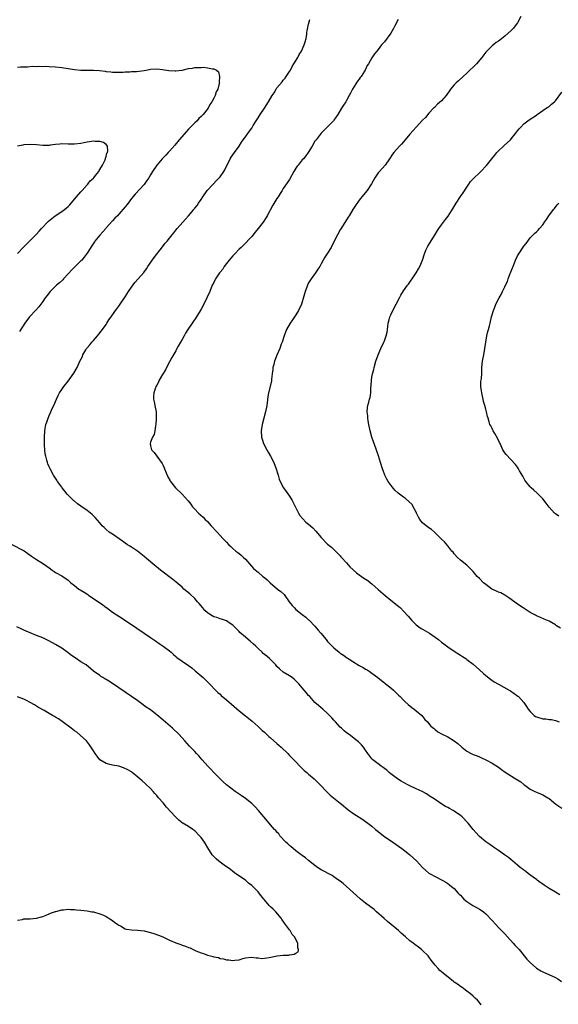
# Model space of a CAD drawing. Units: inches. Extents: x 2532000 to 2535000, y 1551000 to 1554000.
# Drawn here: x 2533812 to 2533982, y 1553526 to 1553837 of the extents above; entities that cross this region are included whole.
import ezdxf

# ---------------------------------------------------------------- set-up
doc = ezdxf.new("R2010")
doc.units = ezdxf.units.IN
doc.header["$MEASUREMENT"] = 0
doc.layers.add('LD25321551_10ft', color=253, linetype='Continuous')

msp = doc.modelspace()

# ---------------------------------------------------------------- linework, layer by layer
at = {"layer": 'LD25321551_10ft'}
for points, elevation in [([(2533970.06, 1553837.94), (2533969, 1553836.02), (2533968.29, 1553835), (2533967.71, 1553834.29), (2533967, 1553833.52), (2533965, 1553831.71), (2533963.45, 1553830.55), (2533963, 1553830.17), (2533962.29, 1553829.71), (2533961, 1553828.67), (2533959.27, 1553827), (2533959.14, 1553826.86), (2533959, 1553826.69), (2533957.75, 1553825), (2533956.01, 1553823), (2533953, 1553820.03), (2533951.88, 1553819), (2533950.34, 1553817.66), (2533949.65, 1553817), (2533949, 1553816.33), (2533947.87, 1553815), (2533947.51, 1553814.49), (2533946.69, 1553813.31), (2533946.45, 1553813), (2533945, 1553811.33), (2533943.78, 1553810.22), (2533942.74, 1553809.26), (2533942.48, 1553809), (2533941, 1553807.4), (2533939.9, 1553806.1), (2533939, 1553805.16), (2533937, 1553802.99), (2533936.07, 1553801.93), (2533935, 1553800.8), (2533933.53, 1553799), (2533933, 1553798.41), (2533932.36, 1553797.64), (2533931.75, 1553797), (2533929.95, 1553795), (2533929.55, 1553794.45), (2533928.59, 1553793), (2533927.15, 1553791), (2533925.35, 1553789), (2533925, 1553788.54), (2533923.9, 1553787), (2533922.87, 1553785.13), (2533921.46, 1553783), (2533920.36, 1553781.64), (2533919, 1553779.91), (2533917.78, 1553778.22), (2533917, 1553776.99), (2533915.79, 1553775), (2533915.47, 1553774.53), (2533915, 1553773.72), (2533913.16, 1553770.84), (2533913, 1553770.53), (2533912.11, 1553769), (2533911, 1553766.7), (2533910.1, 1553765), (2533909, 1553763.14), (2533908.11, 1553761.89), (2533907.61, 1553761), (2533907, 1553759.84), (2533906.51, 1553759), (2533905.93, 1553758.07), (2533905.2, 1553757), (2533903.75, 1553755), (2533903, 1553753.74), (2533902.6, 1553753), (2533902.41, 1553752.41), (2533901.91, 1553751), (2533901.53, 1553749.53), (2533900.7, 1553747), (2533899.79, 1553745), (2533899, 1553743.7), (2533898.52, 1553743), (2533897.87, 1553742.13), (2533897.12, 1553741), (2533896, 1553739), (2533895.22, 1553737), (2533894.62, 1553735), (2533894.37, 1553734.37), (2533893.93, 1553733), (2533893, 1553730.91), (2533892.47, 1553729.53), (2533892.26, 1553729), (2533891.95, 1553727.95), (2533891.7, 1553727), (2533891.66, 1553726.34), (2533891.49, 1553725), (2533891.31, 1553723.31), (2533891.3, 1553723), (2533891.25, 1553722.75), (2533890.3, 1553719), (2533890.12, 1553717.88), (2533889.9, 1553715.9), (2533889.78, 1553715), (2533889.36, 1553713), (2533888.35, 1553709), (2533888, 1553707), (2533888.09, 1553705), (2533888.33, 1553704.33), (2533888.75, 1553703), (2533889.82, 1553701), (2533890.24, 1553700.24), (2533890.96, 1553699), (2533891.95, 1553697), (2533892.73, 1553695), (2533893.27, 1553693.27), (2533893.37, 1553693), (2533893.72, 1553691.73), (2533894.03, 1553691), (2533895.09, 1553689), (2533895.86, 1553687.86), (2533897, 1553686.35), (2533897.79, 1553685), (2533899, 1553682.64), (2533899.8, 1553681), (2533900.24, 1553680.24), (2533901.14, 1553679.14), (2533902.16, 1553678.16), (2533903, 1553677.45), (2533904.29, 1553676.29), (2533905.28, 1553675.28), (2533907, 1553673.24), (2533909, 1553671.2), (2533910.2, 1553670.2), (2533911, 1553669.44), (2533911.44, 1553669), (2533912.25, 1553668.25), (2533913, 1553667.47), (2533913.22, 1553667.22), (2533913.38, 1553667), (2533915, 1553665.24), (2533916.05, 1553664.05), (2533917.05, 1553663.05), (2533918.11, 1553662.11), (2533919, 1553661.48), (2533919.76, 1553661), (2533920.48, 1553660.48), (2533921.67, 1553659.67), (2533922.53, 1553659), (2533923, 1553658.6), (2533925, 1553656.86), (2533927.17, 1553655), (2533929, 1553653.47), (2533931.48, 1553651.48), (2533932, 1553651), (2533933, 1553650.03), (2533934.44, 1553648.44), (2533935.6, 1553647), (2533937, 1553645.68), (2533937.8, 1553645), (2533938.52, 1553644.52), (2533939, 1553644.26), (2533941.21, 1553643), (2533943, 1553641.77), (2533944.01, 1553641), (2533945, 1553640.19), (2533945.69, 1553639.69), (2533947, 1553638.67), (2533949, 1553637.35), (2533951, 1553636.09), (2533951.65, 1553635.65), (2533952.68, 1553635), (2533953, 1553634.77), (2533955, 1553633.27), (2533957, 1553631.5), (2533958.27, 1553630.27), (2533959, 1553629.65), (2533960.47, 1553628.47), (2533961.68, 1553627.68), (2533963, 1553626.88), (2533966.43, 1553625), (2533966.79, 1553624.79), (2533968, 1553624), (2533969.17, 1553623.17), (2533969.36, 1553623), (2533971, 1553621.11), (2533971.86, 1553619.86), (2533972.34, 1553619), (2533973, 1553618.26), (2533974.32, 1553617), (2533974.72, 1553616.72), (2533975, 1553616.57), (2533977, 1553615.97), (2533977.93, 1553615.93), (2533979, 1553615.78), (2533979.72, 1553615.72), (2533981, 1553615.4), (2533981.33, 1553615.33), (2533982.14, 1553615)], 7740), ([(2533982.36, 1553560.36), (2533981, 1553561.12), (2533979, 1553562.32), (2533977.39, 1553563.39), (2533977, 1553563.69), (2533976.23, 1553564.23), (2533975.21, 1553565), (2533975, 1553565.18), (2533973.96, 1553565.96), (2533972.51, 1553567), (2533971.65, 1553567.65), (2533971, 1553568.09), (2533970.53, 1553568.53), (2533969.85, 1553569), (2533969, 1553569.68), (2533967.52, 1553571), (2533967, 1553571.41), (2533966.15, 1553572.14), (2533964.95, 1553573), (2533963, 1553574.31), (2533961.41, 1553575.41), (2533961, 1553575.67), (2533960.24, 1553576.24), (2533959, 1553577.08), (2533957, 1553578.77), (2533956.76, 1553579), (2533955.91, 1553579.91), (2533954.97, 1553580.97), (2533953.39, 1553583), (2533953.21, 1553583.21), (2533951.52, 1553585), (2533951, 1553585.42), (2533949, 1553586.82), (2533948.69, 1553587), (2533947.57, 1553587.57), (2533947, 1553587.91), (2533946.26, 1553588.26), (2533945.06, 1553589), (2533942.64, 1553590.64), (2533941.46, 1553591.46), (2533940.23, 1553592.23), (2533938.86, 1553593), (2533937, 1553593.88), (2533935, 1553594.79), (2533934.6, 1553595), (2533933, 1553595.84), (2533932.29, 1553596.29), (2533931.1, 1553597), (2533929, 1553598.58), (2533928.47, 1553599), (2533927.7, 1553599.7), (2533927, 1553600.24), (2533926.58, 1553600.58), (2533925.95, 1553601), (2533925, 1553601.74), (2533923.31, 1553603), (2533923, 1553603.32), (2533921.71, 1553605), (2533921, 1553606.06), (2533920.34, 1553607), (2533919.73, 1553607.73), (2533918.72, 1553608.72), (2533918.39, 1553609), (2533915.81, 1553611), (2533915, 1553611.57), (2533914.21, 1553612.21), (2533913.34, 1553613), (2533913, 1553613.31), (2533911.45, 1553615), (2533911, 1553615.53), (2533910.31, 1553616.31), (2533909.61, 1553617), (2533909, 1553617.7), (2533907.44, 1553619), (2533907, 1553619.42), (2533906.13, 1553620.13), (2533905, 1553621.14), (2533903.34, 1553623), (2533903, 1553623.36), (2533902.26, 1553624.26), (2533901, 1553625.73), (2533899.88, 1553627), (2533899.46, 1553627.46), (2533899, 1553628.02), (2533898.48, 1553628.48), (2533897.77, 1553629), (2533897, 1553629.53), (2533895, 1553630.71), (2533893.76, 1553631.76), (2533893, 1553632.55), (2533892.64, 1553633), (2533891, 1553634.67), (2533890.65, 1553635), (2533889.76, 1553635.76), (2533889, 1553636.35), (2533888.65, 1553636.65), (2533888.27, 1553637), (2533887, 1553638.2), (2533886.18, 1553639), (2533885.57, 1553639.57), (2533884.49, 1553640.49), (2533883.93, 1553641), (2533883, 1553641.77), (2533881.29, 1553643.29), (2533881, 1553643.6), (2533880.26, 1553644.26), (2533879.55, 1553645), (2533879, 1553645.55), (2533878.15, 1553646.15), (2533877, 1553646.9), (2533875.42, 1553647.42), (2533875, 1553647.55), (2533873.95, 1553647.95), (2533873, 1553648.22), (2533872.52, 1553648.53), (2533871.71, 1553649), (2533871, 1553649.49), (2533870.24, 1553650.24), (2533869.53, 1553651), (2533868.42, 1553652.42), (2533867.92, 1553653), (2533867, 1553654.02), (2533865.44, 1553655.44), (2533863.59, 1553657), (2533863, 1553657.54), (2533861.15, 1553659.15), (2533860.04, 1553660.04), (2533856.2, 1553663), (2533853.72, 1553665), (2533851, 1553667.29), (2533848.93, 1553668.93), (2533847, 1553670.23), (2533846.53, 1553670.53), (2533845.74, 1553671), (2533845, 1553671.48), (2533844.13, 1553672.13), (2533841, 1553674.3), (2533839.96, 1553675), (2533839, 1553675.78), (2533838.41, 1553676.41), (2533837.78, 1553677), (2533837.43, 1553677.43), (2533837, 1553677.89), (2533835.56, 1553679.56), (2533834.55, 1553680.55), (2533833, 1553681.79), (2533831, 1553683.21), (2533829.93, 1553683.93), (2533829, 1553684.72), (2533828.84, 1553684.84), (2533827, 1553686.67), (2533826.7, 1553687), (2533825.92, 1553687.92), (2533825.12, 1553689), (2533825, 1553689.19), (2533823.67, 1553691), (2533823.42, 1553691.42), (2533822.38, 1553693), (2533821.26, 1553695), (2533821, 1553695.57), (2533820.59, 1553696.59), (2533820.45, 1553697), (2533820.26, 1553697.74), (2533819.9, 1553699), (2533819.74, 1553699.74), (2533819.6, 1553701), (2533819.57, 1553702.43), (2533819.51, 1553703), (2533819.5, 1553703.5), (2533819.51, 1553705), (2533819.61, 1553707), (2533819.76, 1553707.76), (2533819.98, 1553709), (2533820.22, 1553709.78), (2533820.67, 1553711), (2533821, 1553711.81), (2533821.54, 1553713), (2533821.97, 1553714.03), (2533822.46, 1553715), (2533823.33, 1553717), (2533823.87, 1553718.13), (2533824.3, 1553719), (2533825, 1553720.02), (2533825.62, 1553721), (2533827, 1553722.66), (2533828.82, 1553725.18), (2533829.84, 1553727), (2533830.47, 1553728.47), (2533830.72, 1553729), (2533831.49, 1553730.51), (2533831.66, 1553731), (2533832.58, 1553732.58), (2533832.84, 1553733), (2533833, 1553733.21), (2533833.83, 1553734.17), (2533834.47, 1553735), (2533835, 1553735.61), (2533836.23, 1553737), (2533837.83, 1553739), (2533839, 1553740.65), (2533839.26, 1553741), (2533839.9, 1553742.1), (2533840.61, 1553743), (2533842, 1553745), (2533842.39, 1553745.61), (2533843, 1553746.41), (2533843.23, 1553746.77), (2533845, 1553749.32), (2533846.1, 1553751), (2533847, 1553752.43), (2533848.12, 1553753.88), (2533849.14, 1553755), (2533850.92, 1553757.08), (2533851.74, 1553758.26), (2533852.2, 1553759), (2533854.23, 1553761.77), (2533856.8, 1553765.2), (2533857.69, 1553766.31), (2533858.29, 1553767), (2533859, 1553767.95), (2533859.91, 1553769), (2533860.4, 1553769.6), (2533861, 1553770.41), (2533861.48, 1553771), (2533863.22, 1553773), (2533864.09, 1553773.91), (2533865.05, 1553775), (2533866.7, 1553777), (2533866.83, 1553777.17), (2533867, 1553777.41), (2533867.72, 1553778.28), (2533868.18, 1553779), (2533869, 1553780.17), (2533869.53, 1553781), (2533870.96, 1553783), (2533872.79, 1553785), (2533873.91, 1553786.09), (2533874.72, 1553787), (2533875, 1553787.34), (2533876.22, 1553789), (2533876.5, 1553789.5), (2533878.18, 1553793), (2533878.48, 1553793.52), (2533879, 1553794.28), (2533879.57, 1553795), (2533881.03, 1553797), (2533881.74, 1553798.26), (2533882.35, 1553799), (2533883, 1553799.96), (2533883.77, 1553801), (2533884.31, 1553801.69), (2533885, 1553802.63), (2533885.48, 1553803.49), (2533886.38, 1553805), (2533887, 1553805.92), (2533887.64, 1553807), (2533889.01, 1553809), (2533890.33, 1553811), (2533891.49, 1553813), (2533892.1, 1553813.9), (2533892.72, 1553815), (2533893, 1553815.39), (2533894.63, 1553817.37), (2533895, 1553817.84), (2533895.55, 1553818.45), (2533895.94, 1553819), (2533897, 1553820.63), (2533897.23, 1553821), (2533897.84, 1553822.16), (2533898.36, 1553823), (2533899.54, 1553825), (2533900.03, 1553825.97), (2533900.7, 1553827), (2533901.62, 1553829), (2533901.94, 1553829.94), (2533902.17, 1553831), (2533902.4, 1553832.4), (2533902.47, 1553833), (2533902.57, 1553833.43), (2533902.83, 1553835), (2533903, 1553835.58), (2533903.36, 1553837)], 7720), ([(2533931.32, 1553837), (2533930.21, 1553835), (2533929.83, 1553834.17), (2533929, 1553832.66), (2533927, 1553829.94), (2533926.06, 1553829), (2533925, 1553827.54), (2533924.51, 1553827), (2533923.82, 1553826.18), (2533923, 1553824.9), (2533921.87, 1553823), (2533921.48, 1553822.52), (2533920.87, 1553821), (2533920.68, 1553820.68), (2533919.63, 1553819), (2533919.34, 1553818.66), (2533919, 1553818.17), (2533918.49, 1553817.51), (2533916.91, 1553815), (2533916.25, 1553813.75), (2533915.82, 1553813), (2533915, 1553811.46), (2533914.71, 1553811), (2533914.02, 1553809.98), (2533913.43, 1553809), (2533912.19, 1553807), (2533911.7, 1553806.3), (2533911, 1553805.24), (2533910.82, 1553805), (2533909, 1553803.05), (2533907.94, 1553802.06), (2533907, 1553801.09), (2533905.33, 1553799), (2533905.19, 1553798.81), (2533905, 1553798.52), (2533904.11, 1553797), (2533902.86, 1553795), (2533902.09, 1553793.91), (2533901.33, 1553793), (2533901, 1553792.63), (2533899.66, 1553791), (2533899.38, 1553790.62), (2533899, 1553789.99), (2533898.3, 1553789), (2533897, 1553786.47), (2533895, 1553783.59), (2533894.65, 1553783), (2533894.04, 1553782.04), (2533893.37, 1553781), (2533893, 1553780.46), (2533891.7, 1553778.3), (2533889.87, 1553775), (2533889.54, 1553774.46), (2533888.59, 1553773), (2533887.07, 1553770.93), (2533886.15, 1553769.85), (2533885, 1553768.46), (2533882.36, 1553765.64), (2533881.65, 1553765), (2533881, 1553764.38), (2533879.64, 1553763), (2533879.34, 1553762.66), (2533879, 1553762.35), (2533878.41, 1553761.59), (2533877.85, 1553761), (2533877, 1553759.93), (2533876.33, 1553759), (2533875.84, 1553758.16), (2533875, 1553757.18), (2533874.87, 1553757), (2533873.58, 1553755), (2533873.38, 1553754.62), (2533873, 1553753.94), (2533872.55, 1553753), (2533871.76, 1553751), (2533870.87, 1553749), (2533869.54, 1553746.46), (2533869, 1553745.46), (2533867.57, 1553743), (2533866.24, 1553741), (2533864.87, 1553739), (2533864.13, 1553737.87), (2533863.61, 1553737), (2533863, 1553735.84), (2533862.48, 1553735), (2533861.78, 1553733.78), (2533861.37, 1553733), (2533861, 1553732.34), (2533859.78, 1553730.22), (2533859, 1553728.8), (2533858.06, 1553727), (2533857.72, 1553726.28), (2533856.77, 1553724.77), (2533855.8, 1553723), (2533855.6, 1553722.4), (2533855, 1553721.48), (2533854.85, 1553721.15), (2533854.74, 1553721), (2533854.57, 1553720.57), (2533854.06, 1553719), (2533854, 1553718), (2533854, 1553717), (2533854.16, 1553716.16), (2533854.42, 1553715), (2533854.82, 1553713), (2533854.84, 1553712.84), (2533854.83, 1553710.83), (2533854.68, 1553709), (2533854.6, 1553708.6), (2533854.39, 1553707), (2533854.14, 1553705.86), (2533853.68, 1553705), (2533853, 1553703.38), (2533852.87, 1553703), (2533853, 1553702.31), (2533853.36, 1553701), (2533854.2, 1553700.2), (2533855.01, 1553698.99), (2533856.67, 1553696.67), (2533857, 1553696), (2533857.31, 1553695.31), (2533857.4, 1553695), (2533858.51, 1553692.51), (2533859.23, 1553691.23), (2533859.39, 1553691), (2533860.93, 1553689), (2533863, 1553687), (2533864.88, 1553684.88), (2533865.77, 1553683.77), (2533866.34, 1553683), (2533867, 1553682.26), (2533868.2, 1553681), (2533869.67, 1553679.67), (2533870.31, 1553679), (2533871, 1553678.32), (2533872.24, 1553677), (2533872.59, 1553676.59), (2533873.54, 1553675.54), (2533874.05, 1553675), (2533875, 1553673.93), (2533875.87, 1553673), (2533876.44, 1553672.44), (2533877, 1553671.8), (2533877.79, 1553671), (2533878.44, 1553670.44), (2533879, 1553669.85), (2533879.98, 1553669), (2533880.57, 1553668.57), (2533881, 1553668.18), (2533881.65, 1553667.65), (2533882.39, 1553667), (2533883, 1553666.41), (2533884.28, 1553665), (2533885.53, 1553663.53), (2533886.6, 1553662.6), (2533887, 1553662.28), (2533888.54, 1553661), (2533889, 1553660.65), (2533889.89, 1553659.89), (2533890.84, 1553659), (2533893.17, 1553657), (2533894.19, 1553656.19), (2533895.23, 1553655.23), (2533896.89, 1553653), (2533897.82, 1553651.82), (2533898.5, 1553651), (2533899, 1553650.54), (2533901, 1553648.93), (2533902.12, 1553648.12), (2533903, 1553647.3), (2533903.17, 1553647.17), (2533905, 1553645.23), (2533906.02, 1553644.02), (2533906.82, 1553643), (2533908.49, 1553641), (2533909, 1553640.45), (2533910.38, 1553639), (2533910.69, 1553638.69), (2533911, 1553638.41), (2533912.68, 1553637), (2533913, 1553636.75), (2533914.05, 1553636.05), (2533915, 1553635.34), (2533915.22, 1553635.22), (2533915.53, 1553635), (2533917, 1553634.06), (2533919, 1553632.85), (2533920.22, 1553632.22), (2533921, 1553631.71), (2533921.47, 1553631.47), (2533922.16, 1553631), (2533923, 1553630.4), (2533924.84, 1553629), (2533926.05, 1553628.05), (2533927, 1553627.34), (2533927.18, 1553627.18), (2533929, 1553625.72), (2533929.79, 1553625), (2533930.41, 1553624.41), (2533931, 1553623.87), (2533931.43, 1553623.43), (2533931.93, 1553623), (2533933, 1553621.82), (2533933.41, 1553621.41), (2533934.49, 1553620.49), (2533935.59, 1553619.59), (2533936.4, 1553619), (2533937, 1553618.53), (2533938.73, 1553617), (2533939.77, 1553615.77), (2533940.59, 1553615), (2533941.65, 1553613.65), (2533942.51, 1553613), (2533942.76, 1553612.76), (2533943, 1553612.61), (2533943.86, 1553611.86), (2533945, 1553611.27), (2533945.16, 1553611.16), (2533947, 1553610.23), (2533949.04, 1553609.04), (2533950.15, 1553608.15), (2533951.45, 1553607), (2533953, 1553605.75), (2533954.33, 1553605), (2533955, 1553604.68), (2533956.23, 1553604.23), (2533957, 1553603.9), (2533957.64, 1553603.64), (2533959.02, 1553603.02), (2533961, 1553601.99), (2533963, 1553600.67), (2533963.96, 1553599.96), (2533965.13, 1553599.13), (2533968.83, 1553596.83), (2533969, 1553596.7), (2533970.04, 1553596.04), (2533971, 1553595.22), (2533971.32, 1553595), (2533973, 1553593.74), (2533974.47, 1553593), (2533975, 1553592.76), (2533976.25, 1553592.25), (2533977, 1553591.91), (2533977.6, 1553591.6), (2533978.6, 1553591), (2533979, 1553590.75), (2533981.16, 1553589), (2533983, 1553587.73)], 7730), ([(2533811, 1553821.96), (2533811.93, 1553822.07), (2533813, 1553822.11), (2533814.12, 1553822.12), (2533815.77, 1553822.23), (2533817, 1553822.21), (2533817.75, 1553822.25), (2533819, 1553822.22), (2533819.77, 1553822.23), (2533821, 1553822.2), (2533823, 1553822.06), (2533825, 1553821.83), (2533827, 1553821.52), (2533829, 1553821.19), (2533831, 1553821.01), (2533835, 1553821.04), (2533836.9, 1553820.9), (2533838.71, 1553820.71), (2533839, 1553820.64), (2533840.52, 1553820.52), (2533841, 1553820.42), (2533842.4, 1553820.4), (2533843, 1553820.37), (2533844.42, 1553820.42), (2533845, 1553820.48), (2533846.47, 1553820.47), (2533847, 1553820.55), (2533848.57, 1553820.57), (2533851, 1553820.88), (2533851.68, 1553821), (2533853, 1553821.28), (2533855, 1553821.43), (2533856.8, 1553821.2), (2533858.86, 1553820.86), (2533860.79, 1553820.79), (2533861, 1553820.79), (2533863, 1553821.05), (2533865, 1553821.49), (2533866.31, 1553821.69), (2533867, 1553821.83), (2533868.18, 1553821.82), (2533869, 1553821.89), (2533869.91, 1553821.91), (2533871, 1553821.75), (2533872.58, 1553821.42), (2533873, 1553821.45), (2533873.89, 1553821), (2533874.46, 1553820.46), (2533874.8, 1553819), (2533874.76, 1553817.24), (2533874.79, 1553817), (2533874.75, 1553816.75), (2533874.28, 1553815), (2533873.79, 1553814.21), (2533873.44, 1553813), (2533873, 1553812.16), (2533872.43, 1553811), (2533871.82, 1553810.18), (2533871.21, 1553809), (2533869.62, 1553807), (2533869, 1553806.36), (2533868.31, 1553805.69), (2533867.72, 1553805), (2533867, 1553804.35), (2533865, 1553802.34), (2533864.35, 1553801.65), (2533862.12, 1553799), (2533860.73, 1553797.27), (2533859, 1553795.38), (2533858.61, 1553795), (2533857.86, 1553794.14), (2533856.72, 1553793), (2533855.12, 1553791.12), (2533855, 1553790.98), (2533853.69, 1553789), (2533853, 1553787.92), (2533852.45, 1553787), (2533851.9, 1553786.1), (2533851, 1553784.9), (2533848.14, 1553781.86), (2533847, 1553780.43), (2533845.91, 1553779), (2533845.52, 1553778.49), (2533845, 1553777.76), (2533843, 1553775.46), (2533842.58, 1553775), (2533841.79, 1553774.21), (2533841, 1553773.38), (2533839, 1553771.18), (2533838.87, 1553771), (2533837, 1553768.86), (2533835.47, 1553767), (2533835.27, 1553766.73), (2533834.48, 1553765.52), (2533833, 1553763.12), (2533832.08, 1553761.92), (2533831.27, 1553761), (2533831, 1553760.72), (2533829, 1553758.78), (2533828.13, 1553757.87), (2533827, 1553756.58), (2533825.51, 1553755), (2533825.26, 1553754.74), (2533824.21, 1553753.79), (2533823.31, 1553753), (2533821.28, 1553751), (2533820.28, 1553749.72), (2533819.75, 1553749), (2533819, 1553747.93), (2533817.75, 1553746.25), (2533816.81, 1553745.19), (2533814.8, 1553743), (2533813.35, 1553741), (2533811.59, 1553738.41)], 7710), ([(2533982.6, 1553644.6), (2533981.38, 1553645.38), (2533981, 1553645.67), (2533979, 1553646.8), (2533977.46, 1553647.46), (2533976.11, 1553648.11), (2533975, 1553648.55), (2533974.72, 1553648.72), (2533973, 1553649.59), (2533970.77, 1553651), (2533969, 1553652.26), (2533968.55, 1553652.55), (2533967, 1553653.73), (2533966.26, 1553654.26), (2533965.05, 1553655.05), (2533963.74, 1553655.74), (2533963, 1553656.02), (2533962.36, 1553656.36), (2533960.95, 1553657), (2533959, 1553658.39), (2533958.3, 1553659), (2533957, 1553660.29), (2533956.3, 1553661), (2533955, 1553662.49), (2533953.77, 1553663.77), (2533953, 1553664.51), (2533951, 1553666.17), (2533950.02, 1553667), (2533949, 1553668.12), (2533948.63, 1553668.63), (2533948.3, 1553669), (2533947, 1553670.65), (2533945.91, 1553671.91), (2533945, 1553672.8), (2533944.82, 1553673), (2533942.83, 1553675), (2533941.81, 1553675.81), (2533941, 1553676.33), (2533940.12, 1553677), (2533939, 1553677.94), (2533938.13, 1553679), (2533937.76, 1553679.76), (2533937.11, 1553681), (2533937, 1553681.29), (2533936.09, 1553683), (2533935.69, 1553683.69), (2533934.69, 1553684.69), (2533933.59, 1553685.59), (2533933, 1553686), (2533931.32, 1553687.32), (2533930.28, 1553688.28), (2533929.35, 1553689.35), (2533928.18, 1553691), (2533927.74, 1553691.74), (2533927.12, 1553693), (2533926.51, 1553694.51), (2533926.33, 1553695), (2533925.68, 1553697), (2533925.06, 1553699.06), (2533924.57, 1553700.57), (2533923.69, 1553703), (2533923.53, 1553703.53), (2533923, 1553705.04), (2533922.47, 1553707), (2533922.04, 1553709), (2533921.82, 1553710.18), (2533921.71, 1553711), (2533921.7, 1553711.7), (2533921.53, 1553713), (2533921.61, 1553714.39), (2533921.73, 1553715), (2533922.04, 1553716.04), (2533922.29, 1553717), (2533922.42, 1553717.58), (2533922.64, 1553719), (2533922.66, 1553720.66), (2533922.72, 1553721.28), (2533922.82, 1553723), (2533923, 1553724.02), (2533923.21, 1553725), (2533923.58, 1553726.42), (2533923.7, 1553727), (2533924.27, 1553729), (2533924.98, 1553731), (2533925.79, 1553733), (2533926.78, 1553735), (2533927, 1553735.48), (2533927.53, 1553737), (2533927.82, 1553738.18), (2533927.89, 1553739), (2533928.02, 1553740.02), (2533928.18, 1553741), (2533928.33, 1553741.67), (2533928.71, 1553743), (2533929, 1553743.68), (2533929.64, 1553745), (2533930.71, 1553747), (2533931.7, 1553749), (2533932.11, 1553749.89), (2533933, 1553751.27), (2533934.26, 1553753), (2533934.59, 1553753.41), (2533935.41, 1553754.59), (2533935.67, 1553755), (2533937, 1553756.96), (2533937.77, 1553758.23), (2533938.15, 1553759), (2533938.96, 1553761), (2533939.59, 1553763), (2533940.08, 1553764.08), (2533940.46, 1553765), (2533940.64, 1553765.36), (2533943, 1553769.05), (2533943.72, 1553770.28), (2533944.2, 1553771), (2533945, 1553772.14), (2533945.66, 1553773), (2533946.21, 1553773.79), (2533947.1, 1553774.9), (2533948.63, 1553777.37), (2533949, 1553777.94), (2533949.63, 1553779), (2533951, 1553781.1), (2533951.8, 1553782.2), (2533953, 1553784.08), (2533953.62, 1553785), (2533954.2, 1553785.8), (2533955.17, 1553786.83), (2533957, 1553788.58), (2533957.46, 1553789), (2533959.17, 1553790.83), (2533960.87, 1553793), (2533961.82, 1553794.18), (2533962.5, 1553795), (2533963, 1553795.53), (2533964.62, 1553797), (2533964.81, 1553797.19), (2533966.75, 1553799), (2533967, 1553799.28), (2533968.4, 1553801), (2533969, 1553801.79), (2533969.54, 1553802.46), (2533970.03, 1553803), (2533971, 1553804.09), (2533972.31, 1553805), (2533973, 1553805.55), (2533975, 1553806.84), (2533975.08, 1553806.92), (2533975.21, 1553807), (2533977, 1553808.28), (2533978.11, 1553809), (2533978.64, 1553809.36), (2533979, 1553809.54), (2533979.73, 1553810.27), (2533980.66, 1553811), (2533981, 1553811.31), (2533983, 1553814.11)], 7750), ([(2533811, 1553763.06), (2533812.89, 1553765.11), (2533815, 1553767.2), (2533816.79, 1553769), (2533816.89, 1553769.11), (2533817, 1553769.21), (2533817.84, 1553770.16), (2533818.62, 1553771), (2533820.77, 1553773.23), (2533822.89, 1553775), (2533825, 1553776.37), (2533825.88, 1553777), (2533826.5, 1553777.5), (2533827, 1553777.93), (2533827.51, 1553778.49), (2533829, 1553780.19), (2533829.66, 1553781), (2533831, 1553782.55), (2533831.2, 1553782.8), (2533831.4, 1553783), (2533833, 1553784.74), (2533833.26, 1553785), (2533834, 1553786), (2533835, 1553786.86), (2533835.14, 1553787), (2533835.67, 1553787.67), (2533836.67, 1553789), (2533836.75, 1553789.25), (2533837, 1553789.59), (2533837.86, 1553791), (2533838.68, 1553792.68), (2533838.78, 1553793), (2533838.78, 1553793.22), (2533839, 1553793.7), (2533839.26, 1553794.74), (2533839.41, 1553795), (2533839.51, 1553795.51), (2533839.43, 1553797), (2533839, 1553797.54), (2533838.15, 1553798.15), (2533837, 1553798.43), (2533835.56, 1553798.44), (2533835, 1553798.54), (2533833.69, 1553798.31), (2533833, 1553798.28), (2533831.97, 1553798.03), (2533831, 1553797.87), (2533829, 1553797.58), (2533828.4, 1553797.6), (2533827, 1553797.59), (2533825, 1553797.7), (2533824.38, 1553797.62), (2533823, 1553797.53), (2533821.31, 1553797.31), (2533821, 1553797.25), (2533820.78, 1553797.22), (2533819, 1553797.2), (2533817, 1553797.38), (2533815, 1553797.51), (2533813, 1553797.41), (2533812.67, 1553797.33), (2533811, 1553797.04)], 7700), ([(2533982.03, 1553680.03), (2533981, 1553680.78), (2533980.75, 1553681), (2533979, 1553682.89), (2533978.12, 1553684.12), (2533977, 1553685.46), (2533975.25, 1553687.25), (2533974.2, 1553688.2), (2533973.3, 1553689), (2533973, 1553689.29), (2533971.63, 1553691), (2533971.38, 1553691.38), (2533971, 1553692.02), (2533970.65, 1553692.65), (2533969.67, 1553694.33), (2533969.31, 1553695), (2533969, 1553695.47), (2533968.34, 1553696.34), (2533965.48, 1553699.48), (2533965, 1553700.1), (2533964.64, 1553700.64), (2533964.43, 1553701), (2533963.49, 1553703), (2533963.36, 1553703.36), (2533962.73, 1553704.73), (2533961.86, 1553706.14), (2533961.35, 1553707), (2533961.23, 1553707.23), (2533961, 1553707.71), (2533960.54, 1553708.54), (2533960.31, 1553709), (2533960.11, 1553709.89), (2533959.75, 1553711), (2533959.5, 1553711.5), (2533959.26, 1553713), (2533959, 1553713.85), (2533958.71, 1553715), (2533958.26, 1553716.26), (2533958.15, 1553717), (2533957.91, 1553717.91), (2533957.69, 1553719), (2533957.66, 1553719.66), (2533957.44, 1553721), (2533957.44, 1553722.56), (2533957.53, 1553723), (2533957.62, 1553723.62), (2533957.72, 1553725), (2533957.79, 1553727), (2533957.98, 1553729), (2533958.36, 1553731), (2533958.72, 1553733), (2533959, 1553735), (2533959.33, 1553737), (2533959.63, 1553738.37), (2533959.85, 1553739), (2533960.19, 1553740.19), (2533960.4, 1553741), (2533960.84, 1553743), (2533961.38, 1553745), (2533961.89, 1553746.11), (2533962.21, 1553747), (2533963.2, 1553749), (2533963.85, 1553750.15), (2533964.24, 1553751), (2533965, 1553752.54), (2533965.2, 1553753), (2533965.82, 1553754.18), (2533966.07, 1553755), (2533966.73, 1553756.73), (2533966.85, 1553757), (2533967, 1553757.43), (2533967.45, 1553758.55), (2533967.61, 1553759), (2533968.41, 1553761), (2533969, 1553762.32), (2533969.41, 1553763), (2533971, 1553765.42), (2533971.76, 1553766.24), (2533973, 1553767.96), (2533973.99, 1553769), (2533974.53, 1553769.47), (2533975, 1553769.93), (2533975.52, 1553770.48), (2533975.96, 1553771), (2533977, 1553772.13), (2533977.54, 1553773), (2533978.14, 1553773.86), (2533978.87, 1553775), (2533980.37, 1553777), (2533980.67, 1553777.33), (2533981.57, 1553778.43), (2533982.03, 1553779)], 7760), ([(2533809, 1553671.15), (2533813.04, 1553669.04), (2533814.2, 1553668.2), (2533815, 1553667.69), (2533815.39, 1553667.39), (2533817, 1553666.32), (2533819.16, 1553665), (2533820.24, 1553664.24), (2533821, 1553663.65), (2533821.93, 1553663), (2533822.54, 1553662.54), (2533823, 1553662.26), (2533825, 1553661.14), (2533827, 1553659.8), (2533827.86, 1553659), (2533829, 1553658.06), (2533830.42, 1553657), (2533830.76, 1553656.76), (2533832.02, 1553656.02), (2533833.23, 1553655.23), (2533833.55, 1553655), (2533835, 1553654.04), (2533837.98, 1553651.98), (2533839, 1553651.17), (2533839.11, 1553651.11), (2533841, 1553649.71), (2533843, 1553648.43), (2533845.17, 1553647), (2533848.65, 1553644.65), (2533850.98, 1553643), (2533853, 1553641.68), (2533854.6, 1553640.6), (2533855.77, 1553639.77), (2533857, 1553638.94), (2533859, 1553637.44), (2533859.52, 1553637), (2533860.28, 1553636.28), (2533861, 1553635.71), (2533861.37, 1553635.37), (2533863, 1553634.14), (2533865, 1553632.83), (2533866.05, 1553632.05), (2533867.18, 1553631.18), (2533869.62, 1553629), (2533871, 1553627.68), (2533874.33, 1553624.33), (2533875, 1553623.75), (2533875.38, 1553623.39), (2533877, 1553622.02), (2533878.58, 1553620.58), (2533881, 1553618.48), (2533883, 1553616.93), (2533884.1, 1553616.1), (2533885.19, 1553615.19), (2533887, 1553613.59), (2533888.32, 1553612.32), (2533889, 1553611.75), (2533890.42, 1553610.42), (2533891, 1553609.92), (2533893, 1553608.13), (2533893.62, 1553607.62), (2533894.29, 1553607), (2533896.4, 1553605), (2533897, 1553604.39), (2533897.67, 1553603.67), (2533899, 1553602.32), (2533900.25, 1553601), (2533900.6, 1553600.6), (2533901, 1553600.28), (2533901.61, 1553599.61), (2533902.42, 1553599), (2533902.71, 1553598.71), (2533903, 1553598.49), (2533904.77, 1553597), (2533905.87, 1553595.87), (2533906.79, 1553595), (2533908.61, 1553593), (2533909.81, 1553591.81), (2533913, 1553589.33), (2533913.41, 1553589), (2533915.34, 1553587.34), (2533915.83, 1553587), (2533917, 1553586.16), (2533920.12, 1553584.12), (2533921, 1553583.51), (2533921.67, 1553583), (2533923, 1553582.02), (2533924.15, 1553581), (2533925, 1553580.31), (2533926.66, 1553579), (2533927, 1553578.75), (2533929.59, 1553577), (2533932.43, 1553575), (2533933.87, 1553573.87), (2533935, 1553573.01), (2533936.07, 1553572.07), (2533937.12, 1553571.12), (2533939.01, 1553569), (2533940.03, 1553568.03), (2533941, 1553567.22), (2533941.36, 1553567), (2533943, 1553566.11), (2533945.2, 1553565), (2533946.35, 1553564.35), (2533947, 1553563.93), (2533947.54, 1553563.54), (2533948.2, 1553563), (2533949, 1553562.37), (2533950.19, 1553561), (2533950.58, 1553560.58), (2533951, 1553560.21), (2533951.54, 1553559.54), (2533952.1, 1553559), (2533953, 1553558.22), (2533954.92, 1553556.92), (2533956.22, 1553556.22), (2533957, 1553555.78), (2533957.52, 1553555.52), (2533958.24, 1553555), (2533959, 1553554.37), (2533961, 1553552.25), (2533962.12, 1553551), (2533963, 1553550.05), (2533964.52, 1553548.52), (2533965, 1553548.02), (2533965.88, 1553547), (2533967.69, 1553545), (2533968.27, 1553544.27), (2533969.52, 1553543), (2533971.99, 1553539.99), (2533973, 1553538.89), (2533975, 1553537.17), (2533976.34, 1553536.34), (2533977, 1553535.96), (2533981, 1553534.2), (2533981.78, 1553533.78), (2533982.95, 1553532.95)], 7710), ([(2533957.55, 1553525.55), (2533957, 1553526.29), (2533956.39, 1553527), (2533955.64, 1553527.64), (2533955, 1553528.31), (2533954.19, 1553529), (2533953, 1553529.92), (2533951.52, 1553531), (2533951, 1553531.34), (2533950.05, 1553532.05), (2533949, 1553532.73), (2533948.67, 1553533), (2533946.14, 1553535), (2533945.55, 1553535.54), (2533944.46, 1553536.46), (2533943.91, 1553537), (2533943, 1553538.05), (2533941.72, 1553539.72), (2533941, 1553540.71), (2533940.77, 1553541), (2533939, 1553542.74), (2533938.71, 1553543), (2533937.76, 1553543.76), (2533936.61, 1553544.61), (2533936.05, 1553545), (2533935, 1553545.82), (2533933.59, 1553547), (2533932.24, 1553548.24), (2533931.45, 1553549), (2533929.12, 1553551), (2533927.94, 1553551.94), (2533926.85, 1553552.85), (2533924.45, 1553555), (2533923.67, 1553555.67), (2533921, 1553557.69), (2533919.39, 1553559), (2533917, 1553561.15), (2533913.87, 1553563.87), (2533913, 1553564.61), (2533912.47, 1553565), (2533911, 1553566.05), (2533910.4, 1553566.4), (2533907, 1553568.25), (2533905.84, 1553569), (2533905, 1553569.6), (2533903, 1553571.22), (2533902.03, 1553572.03), (2533901, 1553572.72), (2533900.67, 1553573), (2533899, 1553574.22), (2533898.1, 1553575), (2533897.53, 1553575.53), (2533897, 1553575.91), (2533896.46, 1553576.46), (2533895.83, 1553577), (2533893.94, 1553579), (2533893.56, 1553579.56), (2533893, 1553580.15), (2533892.63, 1553580.63), (2533892.24, 1553581), (2533891, 1553582.5), (2533890.55, 1553583), (2533887.18, 1553587), (2533886.14, 1553588.14), (2533885, 1553589.24), (2533883, 1553590.79), (2533881.68, 1553591.68), (2533881, 1553592.19), (2533879.83, 1553593), (2533877.05, 1553595.05), (2533876, 1553596), (2533875, 1553596.99), (2533873.07, 1553599), (2533872.04, 1553600.04), (2533871.14, 1553601), (2533869.35, 1553603), (2533868.27, 1553604.27), (2533867.61, 1553605), (2533867, 1553605.65), (2533865.35, 1553607.35), (2533863.82, 1553609), (2533862.05, 1553611), (2533859.95, 1553613), (2533857, 1553615.56), (2533855, 1553617.26), (2533853, 1553618.77), (2533851.69, 1553619.69), (2533849.86, 1553621), (2533849, 1553621.65), (2533847.06, 1553623.06), (2533843, 1553625.75), (2533841, 1553627.14), (2533839.81, 1553627.82), (2533839, 1553628.41), (2533838.59, 1553628.59), (2533837.93, 1553629), (2533837.33, 1553629.33), (2533837, 1553629.61), (2533835.05, 1553631.05), (2533832.64, 1553633), (2533831, 1553634.01), (2533829.2, 1553635.2), (2533828.01, 1553636.01), (2533827, 1553636.85), (2533825, 1553638.29), (2533823, 1553639.5), (2533822.02, 1553640.02), (2533820.71, 1553640.71), (2533819, 1553641.52), (2533817, 1553642.32), (2533815, 1553643.1), (2533813.69, 1553643.69), (2533813, 1553643.97), (2533812.31, 1553644.31), (2533810.77, 1553645)], 7700), ([(2533811, 1553552.27), (2533812.57, 1553552.57), (2533813, 1553552.72), (2533814.72, 1553552.72), (2533815, 1553552.79), (2533816.92, 1553552.92), (2533817, 1553552.93), (2533818.62, 1553553.38), (2533819, 1553553.47), (2533820.05, 1553553.95), (2533821, 1553554.31), (2533821.46, 1553554.54), (2533823, 1553555.08), (2533823.09, 1553555.09), (2533825, 1553555.58), (2533825.57, 1553555.57), (2533827, 1553555.78), (2533827.69, 1553555.69), (2533829, 1553555.7), (2533829.6, 1553555.6), (2533831, 1553555.48), (2533833, 1553555.23), (2533834.44, 1553555), (2533835, 1553554.9), (2533837, 1553554.34), (2533838.12, 1553553.88), (2533839, 1553553.5), (2533839.83, 1553553), (2533840.52, 1553552.52), (2533841, 1553552.25), (2533841.69, 1553551.69), (2533842.68, 1553551), (2533843, 1553550.75), (2533843.5, 1553550.5), (2533845, 1553549.61), (2533845.43, 1553549.43), (2533847, 1553549.23), (2533848.86, 1553549.14), (2533851, 1553548.9), (2533853, 1553548.42), (2533854.08, 1553548.08), (2533855.56, 1553547.56), (2533856.88, 1553547), (2533859, 1553546.01), (2533861, 1553545.18), (2533862.6, 1553544.6), (2533863, 1553544.44), (2533864.1, 1553544.1), (2533865, 1553543.68), (2533865.53, 1553543.53), (2533866.55, 1553543), (2533867.37, 1553542.63), (2533869, 1553541.98), (2533869.78, 1553541.78), (2533871, 1553541.27), (2533871.94, 1553541), (2533872.82, 1553540.82), (2533873, 1553540.74), (2533874.47, 1553540.47), (2533875, 1553540.25), (2533876.1, 1553540.1), (2533877, 1553539.77), (2533877.78, 1553539.78), (2533879, 1553539.52), (2533879.69, 1553539.69), (2533881, 1553539.75), (2533882.21, 1553540.21), (2533883, 1553540.39), (2533885, 1553540.67), (2533886.39, 1553540.39), (2533887, 1553540.37), (2533888.25, 1553540.25), (2533889, 1553540.29), (2533890.55, 1553540.55), (2533893.08, 1553541.08), (2533895, 1553541.25), (2533896.72, 1553541.28), (2533897, 1553541.32), (2533898.42, 1553541.58), (2533899, 1553541.93), (2533899.64, 1553542.36), (2533899.82, 1553543), (2533899.54, 1553543.54), (2533899.55, 1553545), (2533898.52, 1553547), (2533897.78, 1553547.78), (2533897.16, 1553549), (2533897, 1553549.21), (2533895.74, 1553551), (2533895.4, 1553551.4), (2533895, 1553552.04), (2533894.57, 1553552.57), (2533894.37, 1553553), (2533892.68, 1553555), (2533891.76, 1553555.76), (2533891, 1553556.51), (2533890.73, 1553556.73), (2533890.53, 1553557), (2533889, 1553558.75), (2533888.8, 1553559), (2533887.97, 1553559.97), (2533887.25, 1553561), (2533887, 1553561.29), (2533885.34, 1553563), (2533885, 1553563.3), (2533884.03, 1553564.03), (2533883, 1553564.92), (2533879.98, 1553567), (2533879, 1553567.73), (2533878.29, 1553568.29), (2533876.28, 1553569.72), (2533875, 1553570.66), (2533874.58, 1553571), (2533873.75, 1553571.75), (2533872.75, 1553572.75), (2533872.55, 1553573), (2533871.16, 1553575.16), (2533870.4, 1553576.4), (2533870.04, 1553577), (2533869, 1553578.4), (2533868.52, 1553579), (2533867, 1553580.54), (2533866.75, 1553580.75), (2533866.4, 1553581), (2533865, 1553581.89), (2533863, 1553583.13), (2533861.97, 1553583.97), (2533860.95, 1553584.95), (2533858.09, 1553588.09), (2533857, 1553589.39), (2533855.6, 1553591), (2533855, 1553591.76), (2533854.39, 1553592.39), (2533853.83, 1553593), (2533853, 1553593.95), (2533851.42, 1553595.42), (2533850.35, 1553596.35), (2533849.65, 1553597), (2533849, 1553597.55), (2533847.22, 1553599), (2533847, 1553599.16), (2533845.86, 1553599.86), (2533844.52, 1553600.52), (2533842.98, 1553600.97), (2533841, 1553601.32), (2533840.59, 1553601.41), (2533839, 1553601.85), (2533837.04, 1553603), (2533837, 1553603.04), (2533836.17, 1553604.17), (2533835.51, 1553605), (2533835, 1553605.85), (2533833.76, 1553607.76), (2533832.75, 1553609), (2533830.84, 1553610.84), (2533829.72, 1553611.72), (2533829, 1553612.21), (2533827.93, 1553613), (2533825.11, 1553615.11), (2533823.91, 1553615.91), (2533823, 1553616.49), (2533822.66, 1553616.66), (2533822.09, 1553617), (2533821, 1553617.68), (2533819.41, 1553618.59), (2533817.59, 1553619.59), (2533817, 1553619.98), (2533816.34, 1553620.34), (2533815, 1553621.17), (2533813.81, 1553621.81), (2533813, 1553622.18), (2533811, 1553622.95)], 7690)]:
    msp.add_lwpolyline(points, dxfattribs=dict(at, elevation=elevation))

doc.saveas('drawing.dxf')
